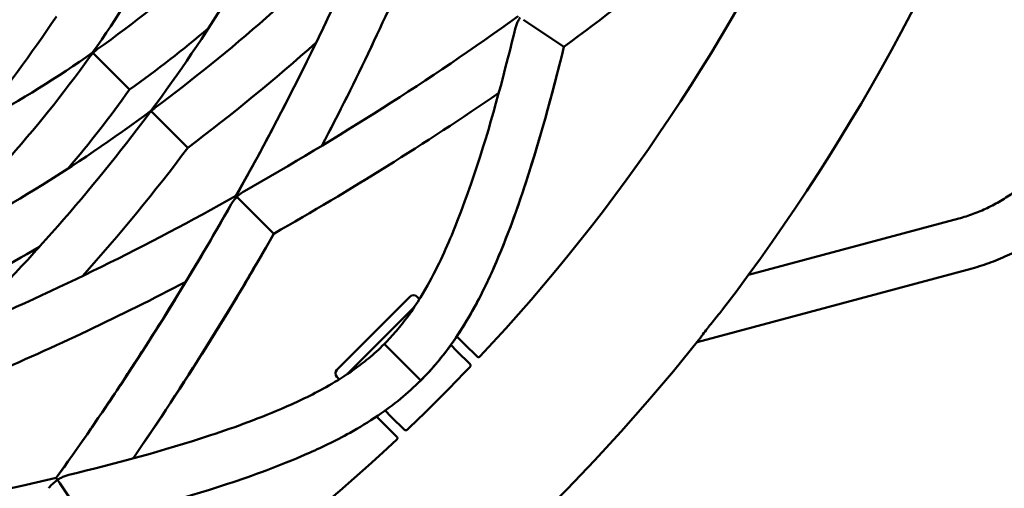
# Model space of a CAD drawing. Units: millimetres. Extents: x 7594 to 37215, y 5417 to 23157.
# Drawn here: x 35071 to 35167, y 14151 to 14196 of the extents above; entities that cross this region are included whole.
import ezdxf

# ---------------------------------------------------------------- set-up
doc = ezdxf.new("R2010")
doc.units = ezdxf.units.MM
doc.header["$LTSCALE"] = 75
doc.layers.add('Visible (ISO)', color=7, linetype='Continuous', lineweight=50)

msp = doc.modelspace()

# ---------------------------------------------------------------- linework, layer by layer
at = {"layer": 'Visible (ISO)'}
for p, q in [((35124.108, 14193.861), (35120.182, 14196.484)), ((35078.458, 14193.257), (35078.424, 14193.291)), ((35078.458, 14193.257), (35079.856, 14191.859)), ((35079.856, 14191.859), (35082.01, 14189.705)), ((35084.104, 14187.611), (35084.078, 14187.637)), ((35084.104, 14187.611), (35084.915, 14186.8)), ((35084.915, 14186.8), (35087.652, 14184.064)), ((35092.319, 14179.397), (35092.41, 14179.305)), ((35092.855, 14178.861), (35092.41, 14179.305)), ((35095.988, 14175.727), (35092.855, 14178.861)), ((35142, 14171.732), (35162.39, 14177.195)), ((35137.014, 14165.219), (35163.684, 14172.365)), ((35109.178, 14169.609), (35102.107, 14162.538)), ((35110.108, 14169.385), (35109.885, 14169.609)), ((35103.058, 14162.075), (35109.64, 14168.657)), ((35109.531, 14168.548), (35109.553, 14168.526)), ((35114.447, 14165.047), (35113.724, 14165.769)), ((35106.692, 14165.023), (35106.813, 14164.903)), ((35106.692, 14165.023), (35106.813, 14164.903)), ((35106.692, 14165.023), (35106.813, 14164.903)), ((35106.692, 14165.023), (35106.813, 14164.903)), ((35106.692, 14165.023), (35106.813, 14164.903)), ((35106.813, 14164.903), (35110.227, 14161.488)), ((35106.813, 14164.903), (35110.227, 14161.488)), ((35106.813, 14164.903), (35110.227, 14161.488)), ((35106.813, 14164.903), (35110.227, 14161.488)), ((35106.813, 14164.903), (35110.227, 14161.488)), ((35113.145, 14164.934), (35113.74, 14164.34)), ((35113.74, 14164.34), (35115.005, 14163.074)), ((35114.447, 14165.047), (35115.691, 14163.802)), ((35115.005, 14163.074), (35115.005, 14163.074)), ((35115.005, 14162.803), (35115.005, 14162.803)), ((35102.107, 14161.83), (35102.33, 14161.607)), ((35103.189, 14162.162), (35103.167, 14162.184)), ((35107.376, 14157.976), (35106.781, 14158.57)), ((35105.946, 14157.991), (35106.668, 14157.268)), ((35108.641, 14156.71), (35107.376, 14157.976)), ((35107.913, 14156.024), (35106.668, 14157.268)), ((35108.641, 14156.71), (35108.641, 14156.71)), ((35108.912, 14156.71), (35108.912, 14156.71)), ((35107.902, 14155.754), (35107.902, 14155.754)), ((35074.894, 14152.039), (35075.02, 14151.85)), ((35074.894, 14152.039), (35075.02, 14151.85)), ((35075.232, 14151.533), (35075.02, 14151.85)), ((35075.232, 14151.533), (35075.02, 14151.85)), ((35077.855, 14147.607), (35075.232, 14151.533)), ((35077.855, 14147.607), (35075.232, 14151.533))]:
    msp.add_line(p, q, dxfattribs=at)
for centre, radius, start, end in [((34984.716, 14286.999), 195, 38.57682, 321.42318), ((34984.716, 14286.999), 195, 322.58073, 341.30606), ((34984.716, 14286.999), 180, 316.81413, 335.68587), ((35109.531, 14169.255), 0.5, 45, 135), ((35102.46, 14162.184), 0.5, 135, 225), ((34984.716, 14286.999), 180, 313.62857, 316.37143), ((34984.716, 14286.999), 180, 294.31413, 313.18587)]:
    msp.add_arc(centre, radius, start, end, dxfattribs=at)
for points, knots in [([(35148.705, 14219.073), (35148.364, 14218.25), (35147.976, 14217.438), (35147.131, 14215.853), (35146.661, 14215.076), (35145.57, 14213.416), (35144.94, 14212.563), (35143.274, 14210.459), (35142.243, 14209.322), (35139.193, 14206.137), (35137.204, 14204.334), (35131.503, 14199.411), (35127.814, 14196.575), (35124.108, 14193.861)], [0, 0, 0, 0, 0.267212, 0.267212, 0.560808, 0.560808, 0.950462, 0.950462, 1.605591, 1.605591, 2.927537, 2.927537, 5.435916, 5.435916, 5.435916, 5.435916]), ([(35092.319, 14179.397), (35093.726, 14181.899), (35095.091, 14184.415), (35099.635, 14193.116), (35102.599, 14199.372), (35105.252, 14205.69)], [6.129235, 6.129235, 6.129235, 6.129235, 7.777469, 7.777469, 11.802327, 11.802327, 11.802327, 11.802327]), ([(35119.866, 14196.695), (35119.864, 14196.693), (35119.863, 14196.691), (35119.789, 14196.58), (35119.723, 14196.468), (35119.633, 14196.291), (35119.603, 14196.229), (35119.55, 14196.109), (35119.526, 14196.05), (35119.504, 14195.99)], [-0.00082069, -0.00082069, -0.00082069, -0.00082069, 0, 0, 0.03901687, 0.03901687, 0.05951075, 0.05951075, 0.0786621, 0.0786621, 0.0786621, 0.0786621]), ([(35119.504, 14195.99), (35119.481, 14195.928), (35119.459, 14195.865), (35119.42, 14195.739), (35119.403, 14195.675), (35119.387, 14195.61)], [0.000001, 0.000001, 0.000001, 0.000001, 0.01986622, 0.01986622, 0.03979524, 0.03979524, 0.03979524, 0.03979524]), ([(35106.692, 14165.023), (35107.103, 14165.435), (35107.5, 14165.867), (35108.276, 14166.776), (35108.654, 14167.26), (35109.452, 14168.356), (35109.851, 14168.965), (35110.844, 14170.585), (35111.366, 14171.561), (35112.755, 14174.386), (35113.487, 14176.168), (35115.957, 14182.714), (35117.249, 14187.253), (35118.76, 14193.058), (35119.079, 14194.335), (35119.387, 14195.61)], [0, 0, 0, 0, 0.174514, 0.174514, 0.372823, 0.372823, 0.63971, 0.63971, 1.106981, 1.106981, 2.039272, 2.039272, 4.607017, 4.607017, 5.334865, 5.334865, 5.334865, 5.334865]), ([(35106.692, 14165.023), (35107.103, 14165.435), (35107.5, 14165.867), (35108.276, 14166.776), (35108.654, 14167.26), (35109.452, 14168.356), (35109.851, 14168.965), (35110.844, 14170.585), (35111.366, 14171.561), (35112.755, 14174.386), (35113.487, 14176.168), (35115.957, 14182.714), (35117.249, 14187.253), (35118.76, 14193.058), (35119.079, 14194.335), (35119.387, 14195.61)], [0, 0, 0, 0, 0.174514, 0.174514, 0.372823, 0.372823, 0.63971, 0.63971, 1.106981, 1.106981, 2.039272, 2.039272, 4.607017, 4.607017, 5.334865, 5.334865, 5.334865, 5.334865]), ([(35106.692, 14165.023), (35107.103, 14165.435), (35107.5, 14165.867), (35108.276, 14166.776), (35108.654, 14167.26), (35109.452, 14168.356), (35109.851, 14168.965), (35110.844, 14170.585), (35111.366, 14171.561), (35112.755, 14174.386), (35113.487, 14176.168), (35115.957, 14182.714), (35117.249, 14187.253), (35118.76, 14193.058), (35119.079, 14194.335), (35119.387, 14195.61)], [0, 0, 0, 0, 0.174514, 0.174514, 0.372823, 0.372823, 0.63971, 0.63971, 1.106981, 1.106981, 2.039272, 2.039272, 4.607017, 4.607017, 5.334865, 5.334865, 5.334865, 5.334865]), ([(35106.692, 14165.023), (35107.103, 14165.435), (35107.5, 14165.867), (35108.276, 14166.776), (35108.654, 14167.26), (35109.452, 14168.356), (35109.851, 14168.965), (35110.844, 14170.585), (35111.366, 14171.561), (35112.755, 14174.386), (35113.487, 14176.168), (35115.957, 14182.714), (35117.249, 14187.253), (35118.76, 14193.058), (35119.079, 14194.335), (35119.387, 14195.61)], [0, 0, 0, 0, 0.174514, 0.174514, 0.372823, 0.372823, 0.63971, 0.63971, 1.106981, 1.106981, 2.039272, 2.039272, 4.607017, 4.607017, 5.334865, 5.334865, 5.334865, 5.334865]), ([(35106.692, 14165.023), (35107.103, 14165.435), (35107.5, 14165.867), (35108.276, 14166.776), (35108.654, 14167.26), (35109.452, 14168.356), (35109.851, 14168.965), (35110.844, 14170.585), (35111.366, 14171.561), (35112.755, 14174.386), (35113.487, 14176.168), (35115.957, 14182.714), (35117.249, 14187.253), (35118.76, 14193.058), (35119.079, 14194.335), (35119.387, 14195.61)], [0, 0, 0, 0, 0.174514, 0.174514, 0.372823, 0.372823, 0.63971, 0.63971, 1.106981, 1.106981, 2.039272, 2.039272, 4.607017, 4.607017, 5.334865, 5.334865, 5.334865, 5.334865]), ([(35106.692, 14165.023), (35107.103, 14165.435), (35107.5, 14165.867), (35108.276, 14166.776), (35108.654, 14167.26), (35109.452, 14168.356), (35109.851, 14168.965), (35110.844, 14170.585), (35111.366, 14171.561), (35112.755, 14174.386), (35113.487, 14176.168), (35115.957, 14182.714), (35117.249, 14187.253), (35118.76, 14193.058), (35119.079, 14194.335), (35119.387, 14195.61)], [0, 0, 0, 0, 0.174514, 0.174514, 0.372823, 0.372823, 0.63971, 0.63971, 1.106981, 1.106981, 2.039272, 2.039272, 4.607017, 4.607017, 5.334865, 5.334865, 5.334865, 5.334865]), ([(35106.692, 14165.023), (35107.103, 14165.435), (35107.5, 14165.867), (35108.276, 14166.776), (35108.654, 14167.26), (35109.452, 14168.356), (35109.851, 14168.965), (35110.844, 14170.585), (35111.366, 14171.561), (35112.755, 14174.386), (35113.487, 14176.168), (35115.957, 14182.714), (35117.249, 14187.253), (35118.76, 14193.058), (35119.079, 14194.335), (35119.387, 14195.61)], [0, 0, 0, 0, 0.174514, 0.174514, 0.372823, 0.372823, 0.63971, 0.63971, 1.106981, 1.106981, 2.039272, 2.039272, 4.607017, 4.607017, 5.334878, 5.334878, 5.334878, 5.334878]), ([(35124.108, 14193.861), (35123.133, 14189.865), (35122.057, 14185.845), (35119.852, 14178.909), (35118.878, 14176.075), (35116.888, 14171.441), (35116.118, 14169.784), (35114.555, 14167.041), (35113.93, 14166.032), (35112.783, 14164.428), (35112.34, 14163.851), (35111.356, 14162.673), (35110.804, 14162.064), (35110.227, 14161.488)], [34.324586, 34.324586, 34.324586, 34.324586, 36.569818, 36.569818, 38.072023, 38.072023, 38.857848, 38.857848, 39.28393, 39.28393, 39.515606, 39.515606, 39.760174, 39.760174, 39.760174, 39.760174]), ([(35124.108, 14193.861), (35123.133, 14189.865), (35122.057, 14185.845), (35119.852, 14178.909), (35118.878, 14176.075), (35116.888, 14171.441), (35116.118, 14169.784), (35114.555, 14167.041), (35113.93, 14166.032), (35112.783, 14164.428), (35112.34, 14163.851), (35111.356, 14162.673), (35110.804, 14162.064), (35110.227, 14161.488)], [34.324586, 34.324586, 34.324586, 34.324586, 36.569818, 36.569818, 38.072023, 38.072023, 38.857848, 38.857848, 39.28393, 39.28393, 39.515606, 39.515606, 39.760174, 39.760174, 39.760174, 39.760174]), ([(35124.108, 14193.861), (35123.133, 14189.865), (35122.057, 14185.845), (35119.852, 14178.909), (35118.878, 14176.075), (35116.888, 14171.441), (35116.118, 14169.784), (35114.555, 14167.041), (35113.93, 14166.032), (35112.783, 14164.428), (35112.34, 14163.851), (35111.356, 14162.673), (35110.804, 14162.064), (35110.227, 14161.488)], [34.324586, 34.324586, 34.324586, 34.324586, 36.569818, 36.569818, 38.072023, 38.072023, 38.857848, 38.857848, 39.28393, 39.28393, 39.515606, 39.515606, 39.760174, 39.760174, 39.760174, 39.760174]), ([(35124.108, 14193.861), (35123.133, 14189.865), (35122.057, 14185.845), (35119.852, 14178.909), (35118.878, 14176.075), (35116.888, 14171.441), (35116.118, 14169.784), (35114.555, 14167.041), (35113.93, 14166.032), (35112.783, 14164.428), (35112.34, 14163.851), (35111.356, 14162.673), (35110.804, 14162.064), (35110.227, 14161.488)], [34.324586, 34.324586, 34.324586, 34.324586, 36.569818, 36.569818, 38.072023, 38.072023, 38.857848, 38.857848, 39.28393, 39.28393, 39.515606, 39.515606, 39.760174, 39.760174, 39.760174, 39.760174]), ([(35124.108, 14193.861), (35123.133, 14189.865), (35122.057, 14185.845), (35119.852, 14178.909), (35118.878, 14176.075), (35116.888, 14171.441), (35116.118, 14169.784), (35114.555, 14167.041), (35113.93, 14166.032), (35112.783, 14164.428), (35112.34, 14163.851), (35111.356, 14162.673), (35110.804, 14162.064), (35110.227, 14161.488)], [34.324586, 34.324586, 34.324586, 34.324586, 36.569818, 36.569818, 38.072023, 38.072023, 38.857848, 38.857848, 39.28393, 39.28393, 39.515606, 39.515606, 39.760174, 39.760174, 39.760174, 39.760174]), ([(35124.108, 14193.861), (35123.133, 14189.865), (35122.057, 14185.845), (35119.852, 14178.909), (35118.878, 14176.075), (35116.888, 14171.441), (35116.118, 14169.784), (35114.555, 14167.041), (35113.93, 14166.032), (35112.783, 14164.428), (35112.34, 14163.851), (35111.356, 14162.673), (35110.804, 14162.064), (35110.227, 14161.488)], [34.324586, 34.324586, 34.324586, 34.324586, 36.569818, 36.569818, 38.072023, 38.072023, 38.857848, 38.857848, 39.28393, 39.28393, 39.515606, 39.515606, 39.760174, 39.760174, 39.760174, 39.760174]), ([(35124.108, 14193.861), (35122.978, 14189.232), (35121.722, 14184.573), (35119.248, 14177.205), (35118.317, 14174.648), (35116.419, 14170.457), (35115.673, 14168.942), (35114.185, 14166.45), (35113.591, 14165.532), (35112.524, 14164.09), (35112.117, 14163.575), (35111.227, 14162.531), (35110.737, 14161.997), (35110.227, 14161.488)], [0, 0, 0, 0, 2.601769, 2.601769, 3.931404, 3.931404, 4.63168, 4.63168, 5.013145, 5.013145, 5.219598, 5.219598, 5.435688, 5.435688, 5.435688, 5.435688]), ([(35078.103, 14192.837), (35078.208, 14192.985), (35078.325, 14193.123), (35078.454, 14193.253), (35078.456, 14193.255), (35078.458, 14193.257)], [-0.05422042, -0.05422042, -0.05422042, -0.05422042, 0, 0, 0.00080829, 0.00080829, 0.00080829, 0.00080829]), ([(35078.878, 14193.612), (35078.73, 14193.507), (35078.592, 14193.39), (35078.462, 14193.261), (35078.46, 14193.259), (35078.458, 14193.257)], [-0.05421849, -0.05421849, -0.05421849, -0.05421849, 0, 0, 0.00080874, 0.00080874, 0.00080874, 0.00080874]), ([(35083.79, 14187.249), (35083.884, 14187.375), (35083.987, 14187.494), (35084.1, 14187.608), (35084.102, 14187.61), (35084.104, 14187.611)], [-0.04714054, -0.04714054, -0.04714054, -0.04714054, 0, 0, 0.00081283, 0.00081283, 0.00081283, 0.00081283]), ([(35084.466, 14187.925), (35084.34, 14187.831), (35084.221, 14187.728), (35084.108, 14187.615), (35084.106, 14187.613), (35084.104, 14187.611)], [-0.04713967, -0.04713967, -0.04713967, -0.04713967, 0, 0, 0.0008137, 0.0008137, 0.0008137, 0.0008137]), ([(35168.969, 14180.722), (35168.572, 14180.381), (35168.164, 14180.061), (35167.33, 14179.461), (35166.904, 14179.182), (35166.036, 14178.667), (35165.594, 14178.43), (35164.697, 14178.002), (35164.243, 14177.809), (35163.323, 14177.469), (35162.858, 14177.321), (35162.39, 14177.195)], [2.5216105, 2.5216105, 2.5216105, 2.5216105, 2.6014008, 2.6014008, 2.681191, 2.681191, 2.7609813, 2.7609813, 2.8407716, 2.8407716, 2.9205618, 2.9205618, 2.9205618, 2.9205618]), ([(35092.41, 14179.305), (35092.412, 14179.307), (35092.414, 14179.309), (35092.573, 14179.468), (35092.746, 14179.609), (35092.996, 14179.775), (35093.063, 14179.816), (35093.13, 14179.855)], [-0.00082008, -0.00082008, -0.00082008, -0.00082008, 0, 0, 0.06670615, 0.06670615, 0.09010687, 0.09010687, 0.09010687, 0.09010687]), ([(35074.894, 14152.039), (35078.946, 14157.659), (35082.701, 14163.342), (35088.188, 14172.24), (35090.057, 14175.401), (35091.86, 14178.585)], [5.56537, 5.56537, 5.56537, 5.56537, 9.418023, 9.418023, 11.51684, 11.51684, 11.51684, 11.51684]), ([(35074.894, 14152.039), (35078.946, 14157.659), (35082.701, 14163.342), (35088.188, 14172.24), (35090.057, 14175.401), (35091.86, 14178.585)], [5.56537, 5.56537, 5.56537, 5.56537, 9.418023, 9.418023, 11.51684, 11.51684, 11.51684, 11.51684]), ([(35074.894, 14152.039), (35078.946, 14157.659), (35082.701, 14163.342), (35088.188, 14172.24), (35090.057, 14175.401), (35091.86, 14178.585)], [5.56537, 5.56537, 5.56537, 5.56537, 9.418023, 9.418023, 11.51684, 11.51684, 11.51684, 11.51684]), ([(35074.894, 14152.039), (35078.946, 14157.659), (35082.701, 14163.342), (35088.188, 14172.24), (35090.057, 14175.401), (35091.86, 14178.585)], [5.56537, 5.56537, 5.56537, 5.56537, 9.418023, 9.418023, 11.51684, 11.51684, 11.51684, 11.51684]), ([(35074.894, 14152.039), (35078.946, 14157.659), (35082.701, 14163.342), (35088.188, 14172.24), (35090.057, 14175.401), (35091.86, 14178.585)], [5.56537, 5.56537, 5.56537, 5.56537, 9.418023, 9.418023, 11.51684, 11.51684, 11.51684, 11.51684]), ([(35074.894, 14152.039), (35078.946, 14157.659), (35082.701, 14163.342), (35088.188, 14172.24), (35090.057, 14175.401), (35091.86, 14178.585)], [5.56537, 5.56537, 5.56537, 5.56537, 9.418023, 9.418023, 11.51684, 11.51684, 11.51684, 11.51684]), ([(35092.41, 14179.305), (35092.408, 14179.303), (35092.406, 14179.301), (35092.247, 14179.142), (35092.106, 14178.969), (35091.94, 14178.719), (35091.899, 14178.652), (35091.86, 14178.585)], [-0.00081866, -0.00081866, -0.00081866, -0.00081866, 0, 0, 0.06670757, 0.06670757, 0.09010838, 0.09010838, 0.09010838, 0.09010838]), ([(35172.223, 14176.926), (35171.719, 14176.494), (35171.2, 14176.085), (35170.131, 14175.317), (35169.583, 14174.958), (35168.461, 14174.292), (35167.887, 14173.985), (35166.719, 14173.426), (35166.123, 14173.174), (35164.916, 14172.726), (35164.303, 14172.531), (35163.684, 14172.365)], [2.5216105, 2.5216105, 2.5216105, 2.5216105, 2.6014008, 2.6014008, 2.681191, 2.681191, 2.7609813, 2.7609813, 2.8407716, 2.8407716, 2.9205618, 2.9205618, 2.9205618, 2.9205618]), ([(35137.162, 14165.404), (35137.192, 14165.442), (35137.224, 14165.484), (35137.325, 14165.618), (35137.398, 14165.718), (35137.609, 14166.005), (35137.754, 14166.198), (35137.935, 14166.431), (35137.964, 14166.468), (35138.005, 14166.522), (35138.018, 14166.538), (35138.041, 14166.567), (35138.05, 14166.579), (35138.069, 14166.603), (35138.078, 14166.614), (35138.101, 14166.643), (35138.115, 14166.662), (35138.165, 14166.724), (35138.2, 14166.769), (35138.542, 14167.199), (35138.885, 14167.616), (35139.215, 14168.032)], [1.6697549, 1.6697549, 1.6697549, 1.6697549, 1.7016712, 1.7016712, 1.7588274, 1.7588274, 1.8487767, 1.8487767, 1.8658389, 1.8658389, 1.8733445, 1.8733445, 1.8788603, 1.8788603, 1.8839414, 1.8839414, 1.8921308, 1.8921308, 1.9120467, 1.9120467, 2.0848627, 2.0848627, 2.0848627, 2.0848627]), ([(35076.105, 14152.328), (35080.626, 14153.42), (35085.163, 14154.63), (35092.236, 14156.966), (35094.648, 14157.827), (35098.521, 14159.533), (35099.877, 14160.176), (35102.104, 14161.454), (35102.912, 14161.955), (35104.213, 14162.879), (35104.686, 14163.238), (35105.672, 14164.056), (35106.197, 14164.529), (35106.692, 14165.023)], [0, 0, 0, 0, 2.580675, 2.580675, 3.890536, 3.890536, 4.567959, 4.567959, 4.929045, 4.929045, 5.124719, 5.124719, 5.334532, 5.334532, 5.334532, 5.334532]), ([(35076.105, 14152.328), (35080.626, 14153.42), (35085.163, 14154.63), (35092.236, 14156.966), (35094.648, 14157.827), (35098.521, 14159.533), (35099.877, 14160.176), (35102.104, 14161.454), (35102.912, 14161.955), (35104.213, 14162.879), (35104.686, 14163.238), (35105.672, 14164.056), (35106.197, 14164.529), (35106.692, 14165.023)], [0, 0, 0, 0, 2.580675, 2.580675, 3.890536, 3.890536, 4.567959, 4.567959, 4.929045, 4.929045, 5.124719, 5.124719, 5.334532, 5.334532, 5.334532, 5.334532]), ([(35115.691, 14163.802), (35115.7, 14163.793), (35115.714, 14163.781), (35115.754, 14163.762), (35115.776, 14163.754), (35115.818, 14163.751), (35115.834, 14163.751), (35115.88, 14163.759), (35115.91, 14163.771), (35115.944, 14163.797), (35115.953, 14163.805), (35115.961, 14163.813)], [0, 0, 0, 0, 0.02093393, 0.02093393, 0.03476227, 0.03476227, 0.0424304, 0.0424304, 0.05534549, 0.05534549, 0.06031266, 0.06031266, 0.06031266, 0.06031266]), ([(35115.005, 14162.803), (35115.022, 14162.821), (35115.036, 14162.842), (35115.054, 14162.888), (35115.059, 14162.912), (35115.06, 14162.957), (35115.057, 14162.978), (35115.046, 14163.014), (35115.039, 14163.028), (35115.023, 14163.054), (35115.015, 14163.063), (35115.007, 14163.072), (35115.006, 14163.073), (35115.005, 14163.074)], [0.0000326, 0.0000326, 0.0000326, 0.0000326, 0.00874542, 0.00874542, 0.01735912, 0.01735912, 0.02596415, 0.02596415, 0.03476964, 0.03476964, 0.0454, 0.0454, 0.04742951, 0.04742951, 0.04742951, 0.04742951]), ([(35110.227, 14161.488), (35109.598, 14160.858), (35108.929, 14160.257), (35107.541, 14159.116), (35106.81, 14158.577), (35105.166, 14157.461), (35104.258, 14156.914), (35101.913, 14155.608), (35100.526, 14154.951), (35096.489, 14153.177), (35093.962, 14152.272), (35086.811, 14149.906), (35082.317, 14148.696), (35077.855, 14147.607)], [0, 0, 0, 0, 0.267212, 0.267212, 0.560808, 0.560808, 0.950462, 0.950462, 1.605591, 1.605591, 2.927537, 2.927537, 5.435916, 5.435916, 5.435916, 5.435916]), ([(35110.227, 14161.488), (35109.598, 14160.858), (35108.929, 14160.257), (35107.541, 14159.116), (35106.81, 14158.577), (35105.166, 14157.461), (35104.258, 14156.914), (35101.913, 14155.608), (35100.526, 14154.951), (35096.489, 14153.177), (35093.962, 14152.272), (35086.811, 14149.906), (35082.317, 14148.696), (35077.855, 14147.607)], [0, 0, 0, 0, 0.267212, 0.267212, 0.560808, 0.560808, 0.950462, 0.950462, 1.605591, 1.605591, 2.927537, 2.927537, 5.435916, 5.435916, 5.435916, 5.435916]), ([(35108.641, 14156.71), (35108.649, 14156.703), (35108.659, 14156.693), (35108.687, 14156.677), (35108.701, 14156.669), (35108.742, 14156.657), (35108.77, 14156.653), (35108.822, 14156.659), (35108.846, 14156.667), (35108.884, 14156.686), (35108.899, 14156.697), (35108.912, 14156.71)], [0, 0, 0, 0, 0.01262252, 0.01262252, 0.02151906, 0.02151906, 0.03229204, 0.03229204, 0.04089404, 0.04089404, 0.0473813, 0.0473813, 0.0473813, 0.0473813]), ([(35107.902, 14155.755), (35107.923, 14155.774), (35107.94, 14155.8), (35107.961, 14155.852), (35107.964, 14155.879), (35107.963, 14155.927), (35107.957, 14155.948), (35107.943, 14155.984), (35107.935, 14155.998), (35107.922, 14156.015), (35107.917, 14156.02), (35107.913, 14156.024)], [0.00005554, 0.00005554, 0.00005554, 0.00005554, 0.01225275, 0.01225275, 0.02394516, 0.02394516, 0.03612674, 0.03612674, 0.05070952, 0.05070952, 0.06055071, 0.06055071, 0.06055071, 0.06055071]), ([(35075.02, 14151.85), (35075.018, 14151.848), (35075.016, 14151.847), (35074.905, 14151.773), (35074.801, 14151.694), (35074.65, 14151.566), (35074.6, 14151.52), (35074.504, 14151.428), (35074.459, 14151.383), (35074.416, 14151.336)], [-0.00082069, -0.00082069, -0.00082069, -0.00082069, 0, 0, 0.03901687, 0.03901687, 0.05951075, 0.05951075, 0.0786621, 0.0786621, 0.0786621, 0.0786621]), ([(35075.02, 14151.85), (35075.018, 14151.848), (35075.016, 14151.847), (35074.905, 14151.773), (35074.801, 14151.694), (35074.65, 14151.566), (35074.6, 14151.52), (35074.504, 14151.428), (35074.459, 14151.383), (35074.416, 14151.336)], [-0.00082069, -0.00082069, -0.00082069, -0.00082069, 0, 0, 0.03901687, 0.03901687, 0.05951075, 0.05951075, 0.0786621, 0.0786621, 0.0786621, 0.0786621]), ([(35075.02, 14151.85), (35075.022, 14151.851), (35075.025, 14151.853), (35075.135, 14151.926), (35075.248, 14151.992), (35075.421, 14152.081), (35075.479, 14152.109), (35075.6, 14152.162), (35075.662, 14152.188), (35075.725, 14152.211)], [-0.00082245, -0.00082245, -0.00082245, -0.00082245, 0, 0, 0.03901511, 0.03901511, 0.05846136, 0.05846136, 0.07866034, 0.07866034, 0.07866034, 0.07866034]), ([(35075.02, 14151.85), (35075.022, 14151.851), (35075.025, 14151.853), (35075.135, 14151.926), (35075.248, 14151.992), (35075.421, 14152.081), (35075.479, 14152.109), (35075.6, 14152.162), (35075.662, 14152.188), (35075.725, 14152.211)], [-0.00082245, -0.00082245, -0.00082245, -0.00082245, 0, 0, 0.03901511, 0.03901511, 0.05846136, 0.05846136, 0.07866034, 0.07866034, 0.07866034, 0.07866034]), ([(35075.725, 14152.211), (35075.787, 14152.235), (35075.85, 14152.256), (35075.976, 14152.295), (35076.04, 14152.312), (35076.105, 14152.328)], [-0.69453577, -0.69453577, -0.69453577, -0.69453577, -0.6746692, -0.6746692, -0.65473882, -0.65473882, -0.65473882, -0.65473882]), ([(35075.725, 14152.211), (35075.787, 14152.235), (35075.85, 14152.256), (35075.976, 14152.295), (35076.04, 14152.312), (35076.105, 14152.328)], [-0.69453577, -0.69453577, -0.69453577, -0.69453577, -0.6746692, -0.6746692, -0.65473882, -0.65473882, -0.65473882, -0.65473882]), ([(35074.416, 14151.336), (35074.371, 14151.288), (35074.327, 14151.238), (35074.243, 14151.136), (35074.202, 14151.084), (35074.163, 14151.03)], [0.000001, 0.000001, 0.000001, 0.000001, 0.01986622, 0.01986622, 0.03979524, 0.03979524, 0.03979524, 0.03979524]), ([(35074.416, 14151.336), (35074.371, 14151.288), (35074.327, 14151.238), (35074.243, 14151.136), (35074.202, 14151.084), (35074.163, 14151.03)], [0.000001, 0.000001, 0.000001, 0.000001, 0.01986622, 0.01986622, 0.03979524, 0.03979524, 0.03979524, 0.03979524])]:
    msp.add_open_spline(points, degree=3, knots=knots, dxfattribs=at)
for points in [[(35078.424, 14193.291), (35083.198, 14200.074), (35087.279, 14207.476), (35090.571, 14215.47)], [(35078.878, 14193.612), (35086.028, 14198.697), (35092.508, 14204.572), (35098.342, 14211.077)], [(35084.078, 14187.637), (35089.506, 14194.954), (35094.258, 14202.634), (35098.143, 14210.664)], [(35084.466, 14187.925), (35091.829, 14193.42), (35098.84, 14199.603), (35105.503, 14206.292)], [(35092.319, 14179.397), (35097.162, 14188.012), (35101.515, 14196.79), (35105.252, 14205.69)], [(35092.319, 14179.397), (35097.162, 14188.012), (35101.515, 14196.79), (35105.252, 14205.69)], [(35092.319, 14179.397), (35097.162, 14188.012), (35101.515, 14196.79), (35105.252, 14205.69)], [(35092.319, 14179.397), (35097.162, 14188.012), (35101.515, 14196.79), (35105.252, 14205.69)], [(35092.319, 14179.397), (35097.162, 14188.012), (35101.515, 14196.79), (35105.252, 14205.69)], [(35092.319, 14179.397), (35097.162, 14188.012), (35101.515, 14196.79), (35105.252, 14205.69)], [(35092.319, 14179.397), (35097.161, 14188.01), (35101.515, 14196.788), (35105.252, 14205.69)], [(35109.739, 14203.462), (35107.008, 14196.982), (35103.962, 14190.578), (35100.652, 14184.264)], [(35109.739, 14203.462), (35107.008, 14196.982), (35103.962, 14190.578), (35100.652, 14184.264)], [(35109.739, 14203.462), (35107.008, 14196.982), (35103.962, 14190.578), (35100.652, 14184.264)], [(35109.739, 14203.462), (35107.008, 14196.982), (35103.962, 14190.578), (35100.652, 14184.264)], [(35109.739, 14203.462), (35107.008, 14196.982), (35103.962, 14190.578), (35100.652, 14184.264)], [(35109.739, 14203.462), (35107.008, 14196.982), (35103.962, 14190.578), (35100.652, 14184.264)], [(35109.739, 14203.462), (35107.008, 14196.982), (35103.962, 14190.578), (35100.652, 14184.264)], [(35109.739, 14203.462), (35107.008, 14196.983), (35103.963, 14190.58), (35100.652, 14184.264)], [(35074.908, 14196.807), (35072.46, 14193.14), (35069.885, 14189.646), (35067.19, 14186.335)], [(35093.13, 14179.855), (35102.154, 14184.966), (35110.995, 14190.562), (35119.677, 14196.821)], [(35089.656, 14195.659), (35087.195, 14193.577), (35084.647, 14191.59), (35082.01, 14189.705)], [(35100.097, 14194.276), (35096.07, 14190.676), (35091.923, 14187.261), (35087.652, 14184.064)], [(35056.245, 14181.144), (35064.239, 14184.436), (35071.642, 14188.517), (35078.424, 14193.291)], [(35060.638, 14173.373), (35067.143, 14179.207), (35073.018, 14185.687), (35078.103, 14192.837)], [(35082.01, 14189.705), (35080.126, 14187.069), (35078.138, 14184.52), (35076.056, 14182.06)], [(35117.786, 14189.375), (35110.629, 14184.453), (35103.372, 14179.925), (35095.988, 14175.727)], [(35061.051, 14173.572), (35069.081, 14177.457), (35076.761, 14182.209), (35084.078, 14187.637)], [(35065.423, 14166.212), (35072.112, 14172.876), (35078.295, 14179.886), (35083.79, 14187.249)], [(35087.652, 14184.064), (35084.455, 14179.793), (35081.039, 14175.645), (35077.439, 14171.618)], [(35066.025, 14166.463), (35074.927, 14170.2), (35083.705, 14174.554), (35092.319, 14179.397)], [(35074.894, 14152.039), (35081.152, 14160.72), (35086.748, 14169.559), (35091.86, 14178.585)], [(35074.894, 14152.039), (35081.153, 14160.721), (35086.749, 14169.561), (35091.86, 14178.585)], [(35095.988, 14175.727), (35091.79, 14168.342), (35087.262, 14161.086), (35082.34, 14153.93)], [(35095.988, 14175.727), (35091.79, 14168.342), (35087.262, 14161.086), (35082.34, 14153.93)], [(35095.988, 14175.727), (35091.79, 14168.342), (35087.262, 14161.086), (35082.34, 14153.93)], [(35095.988, 14175.727), (35091.79, 14168.342), (35087.262, 14161.086), (35082.34, 14153.93)], [(35095.988, 14175.727), (35091.79, 14168.342), (35087.262, 14161.086), (35082.34, 14153.93)], [(35095.988, 14175.727), (35091.79, 14168.342), (35087.262, 14161.086), (35082.34, 14153.93)], [(35095.988, 14175.727), (35091.79, 14168.343), (35087.262, 14161.086), (35082.34, 14153.93)], [(35095.999, 14175.733), (35091.817, 14168.352), (35087.292, 14161.094), (35082.349, 14153.932)], [(35073.265, 14174.452), (35070.054, 14172.56), (35066.78, 14170.797), (35063.443, 14169.175)], [(35087.452, 14171.063), (35081.135, 14167.752), (35074.732, 14164.707), (35068.254, 14161.976)], [(35139.215, 14168.032), (35139.342, 14168.192), (35139.467, 14168.351), (35139.587, 14168.509)], [(35115.691, 14163.802), (35115.691, 14163.802), (35115.691, 14163.802), (35115.691, 14163.802)], [(35107.913, 14156.024), (35107.913, 14156.024), (35107.913, 14156.024), (35107.913, 14156.024)], [(35043.875, 14146.522), (35054.169, 14147.791), (35064.477, 14149.579), (35074.894, 14152.039)], [(35043.877, 14146.52), (35054.162, 14147.778), (35064.479, 14149.579), (35074.894, 14152.039)]]:
    msp.add_open_spline(points, degree=3, dxfattribs=at)

doc.saveas('drawing.dxf')
